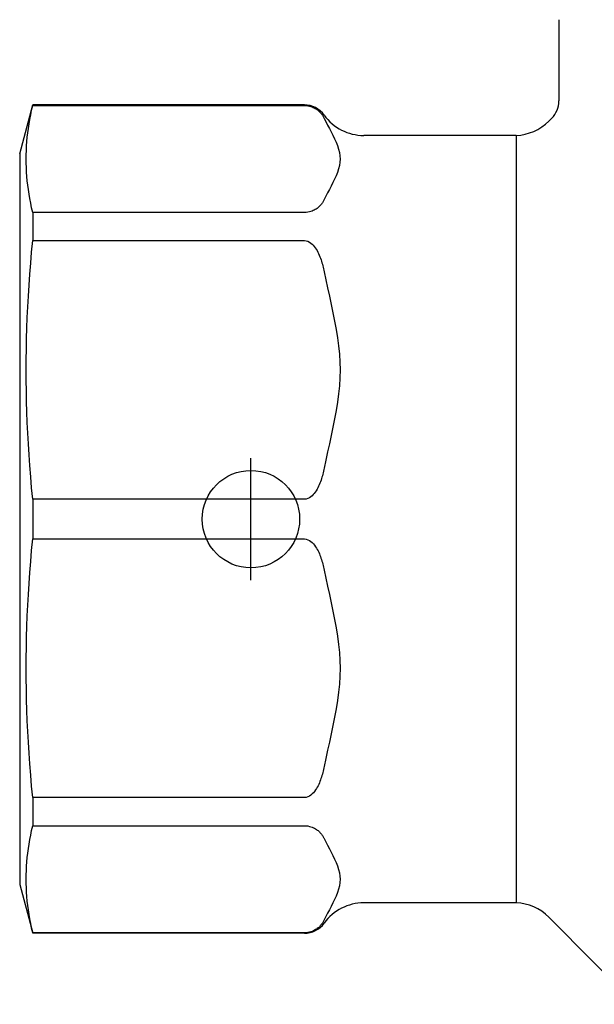
# Model space of a CAD drawing. Units: inches. Extents: x 5168 to 13515, y 3574 to 7469.
# Drawn here: x 10824 to 10848, y 3754 to 3794 of the extents above; entities that cross this region are included whole.
import ezdxf

# ---------------------------------------------------------------- set-up
doc = ezdxf.new("R2010")
doc.units = ezdxf.units.IN
doc.header["$MEASUREMENT"] = 0
doc.layers.add('DETAIL', color=2, linetype='Continuous')
doc.layers.add('ORIGIN', color=6, linetype='Continuous')

msp = doc.modelspace()

# ---------------------------------------------------------------- linework, layer by layer
at = {"layer": 'DETAIL'}
for p, q in [((10846.2, 3794.139), (10846.2, 3790.804)), ((10824.05, 3788.639), (10824.586, 3790.639)), ((10824.586, 3790.639), (10824.586, 3790.62)), ((10835.747, 3790.639), (10824.586, 3790.639)), ((10824.586, 3790.62), (10835.747, 3790.62)), ((10845.784, 3789.973), (10845.907, 3790.096)), ((10844.45, 3789.389), (10838.184, 3789.389)), ((10844.45, 3789.389), (10844.45, 3757.889)), ((10824.05, 3788.639), (10824.05, 3758.639)), ((10824.586, 3786.223), (10824.586, 3785.07)), ((10835.747, 3786.223), (10824.586, 3786.223)), ((10824.586, 3785.07), (10835.747, 3785.07)), ((10824.586, 3774.455), (10824.586, 3772.824)), ((10835.747, 3774.455), (10824.586, 3774.455)), ((10824.586, 3772.824), (10835.747, 3772.824)), ((10824.586, 3762.209), (10824.586, 3761.056)), ((10835.747, 3762.209), (10824.586, 3762.209)), ((10824.586, 3761.056), (10835.747, 3761.056)), ((10824.05, 3758.639), (10824.586, 3756.639)), ((10844.45, 3757.889), (10838.184, 3757.889)), ((10845.784, 3757.305), (10847.657, 3755.432)), ((10824.586, 3756.659), (10824.586, 3756.639)), ((10835.747, 3756.659), (10824.586, 3756.659)), ((10835.747, 3756.639), (10824.586, 3756.639)), ((10847.657, 3755.432), (10849.364, 3753.725))]:
    msp.add_line(p, q, dxfattribs=at)
at = {"layer": 'DETAIL', "flags": 128}
for points in [[(10824.586, 3786.223), (10824.542, 3786.416), (10824.502, 3786.607), (10824.466, 3786.795), (10824.435, 3786.981), (10824.407, 3787.165), (10824.383, 3787.347), (10824.363, 3787.528), (10824.347, 3787.708), (10824.334, 3787.887), (10824.325, 3788.066), (10824.32, 3788.244), (10824.318, 3788.421), (10824.32, 3788.599), (10824.325, 3788.777), (10824.334, 3788.955), (10824.347, 3789.134), (10824.363, 3789.314), (10824.383, 3789.495), (10824.407, 3789.678), (10824.435, 3789.862), (10824.466, 3790.048), (10824.502, 3790.236), (10824.542, 3790.427), (10824.586, 3790.62)], [(10835.747, 3790.62), (10835.819, 3790.617), (10835.888, 3790.608), (10835.951, 3790.596), (10836.011, 3790.579), (10836.064, 3790.561), (10836.11, 3790.541), (10836.154, 3790.521), (10836.194, 3790.498), (10836.232, 3790.475), (10836.267, 3790.45), (10836.299, 3790.425), (10836.329, 3790.399), (10836.357, 3790.373), (10836.383, 3790.347), (10836.407, 3790.321), (10836.429, 3790.295), (10836.449, 3790.269), (10836.467, 3790.244), (10836.485, 3790.219), (10836.502, 3790.193), (10836.517, 3790.168), (10836.532, 3790.142), (10836.546, 3790.116), (10836.56, 3790.09)], [(10836.56, 3790.09), (10836.628, 3789.954), (10836.701, 3789.816), (10836.774, 3789.676), (10836.848, 3789.535), (10836.92, 3789.393), (10836.988, 3789.251), (10837.05, 3789.11), (10837.105, 3788.969), (10837.151, 3788.829), (10837.186, 3788.691), (10837.208, 3788.555), (10837.216, 3788.421), (10837.208, 3788.288), (10837.186, 3788.152), (10837.151, 3788.014), (10837.105, 3787.874), (10837.05, 3787.733), (10836.988, 3787.591), (10836.92, 3787.45), (10836.848, 3787.308), (10836.774, 3787.167), (10836.701, 3787.027), (10836.628, 3786.889), (10836.56, 3786.753)], [(10836.56, 3786.753), (10836.546, 3786.727), (10836.532, 3786.701), (10836.517, 3786.675), (10836.502, 3786.649), (10836.485, 3786.624), (10836.467, 3786.599), (10836.449, 3786.573), (10836.429, 3786.548), (10836.407, 3786.522), (10836.383, 3786.496), (10836.357, 3786.469), (10836.329, 3786.443), (10836.299, 3786.418), (10836.267, 3786.392), (10836.232, 3786.368), (10836.194, 3786.345), (10836.154, 3786.322), (10836.11, 3786.301), (10836.064, 3786.282), (10836.011, 3786.264), (10835.951, 3786.247), (10835.888, 3786.234), (10835.819, 3786.226), (10835.747, 3786.223)], [(10824.586, 3774.455), (10824.542, 3774.921), (10824.502, 3775.381), (10824.466, 3775.835), (10824.435, 3776.284), (10824.407, 3776.729), (10824.383, 3777.169), (10824.363, 3777.607), (10824.347, 3778.041), (10824.334, 3778.473), (10824.325, 3778.904), (10824.32, 3779.333), (10824.318, 3779.762), (10824.32, 3780.191), (10824.325, 3780.621), (10824.334, 3781.051), (10824.347, 3781.484), (10824.363, 3781.918), (10824.383, 3782.355), (10824.407, 3782.796), (10824.435, 3783.24), (10824.466, 3783.689), (10824.502, 3784.143), (10824.542, 3784.603), (10824.586, 3785.07)], [(10835.747, 3785.07), (10835.819, 3785.062), (10835.888, 3785.042), (10835.951, 3785.012), (10836.011, 3784.972), (10836.064, 3784.927), (10836.11, 3784.881), (10836.154, 3784.83), (10836.194, 3784.776), (10836.232, 3784.72), (10836.267, 3784.661), (10836.299, 3784.6), (10836.329, 3784.538), (10836.357, 3784.475), (10836.383, 3784.411), (10836.407, 3784.348), (10836.429, 3784.285), (10836.449, 3784.224), (10836.467, 3784.163), (10836.485, 3784.102), (10836.502, 3784.04), (10836.517, 3783.978), (10836.532, 3783.916), (10836.546, 3783.853), (10836.56, 3783.79)], [(10836.56, 3783.79), (10836.628, 3783.462), (10836.701, 3783.128), (10836.774, 3782.791), (10836.848, 3782.45), (10836.92, 3782.108), (10836.988, 3781.766), (10837.05, 3781.424), (10837.105, 3781.084), (10837.151, 3780.746), (10837.186, 3780.413), (10837.208, 3780.084), (10837.216, 3779.762), (10837.208, 3779.44), (10837.186, 3779.112), (10837.151, 3778.778), (10837.105, 3778.441), (10837.05, 3778.101), (10836.988, 3777.759), (10836.92, 3777.416), (10836.848, 3777.074), (10836.774, 3776.734), (10836.701, 3776.396), (10836.628, 3776.063), (10836.56, 3775.734)], [(10836.56, 3775.734), (10836.546, 3775.671), (10836.532, 3775.609), (10836.517, 3775.546), (10836.502, 3775.484), (10836.485, 3775.423), (10836.467, 3775.362), (10836.449, 3775.301), (10836.429, 3775.239), (10836.407, 3775.177), (10836.383, 3775.113), (10836.357, 3775.05), (10836.329, 3774.987), (10836.299, 3774.925), (10836.267, 3774.864), (10836.232, 3774.805), (10836.194, 3774.748), (10836.154, 3774.694), (10836.11, 3774.644), (10836.064, 3774.597), (10836.011, 3774.553), (10835.951, 3774.513), (10835.888, 3774.482), (10835.819, 3774.462), (10835.747, 3774.455)], [(10824.586, 3762.209), (10824.542, 3762.676), (10824.502, 3763.135), (10824.466, 3763.59), (10824.435, 3764.039), (10824.407, 3764.483), (10824.383, 3764.924), (10824.363, 3765.361), (10824.347, 3765.795), (10824.334, 3766.227), (10824.325, 3766.658), (10824.32, 3767.087), (10824.318, 3767.516), (10824.32, 3767.945), (10824.325, 3768.375), (10824.334, 3768.805), (10824.347, 3769.238), (10824.363, 3769.672), (10824.383, 3770.109), (10824.407, 3770.55), (10824.435, 3770.994), (10824.466, 3771.443), (10824.502, 3771.897), (10824.542, 3772.357), (10824.586, 3772.824)], [(10835.747, 3772.824), (10835.822, 3772.816), (10835.892, 3772.795), (10835.959, 3772.762), (10836.016, 3772.722), (10836.07, 3772.675), (10836.12, 3772.623), (10836.166, 3772.567), (10836.207, 3772.509), (10836.243, 3772.452), (10836.276, 3772.395), (10836.307, 3772.337), (10836.335, 3772.279), (10836.361, 3772.22), (10836.385, 3772.161), (10836.407, 3772.101), (10836.428, 3772.041), (10836.448, 3771.98), (10836.467, 3771.919), (10836.485, 3771.857), (10836.501, 3771.795), (10836.517, 3771.733), (10836.532, 3771.67), (10836.546, 3771.608), (10836.56, 3771.544)], [(10836.56, 3771.544), (10836.628, 3771.216), (10836.701, 3770.882), (10836.774, 3770.545), (10836.848, 3770.204), (10836.92, 3769.862), (10836.988, 3769.52), (10837.05, 3769.178), (10837.105, 3768.838), (10837.151, 3768.5), (10837.186, 3768.167), (10837.208, 3767.838), (10837.216, 3767.516), (10837.208, 3767.194), (10837.186, 3766.866), (10837.151, 3766.533), (10837.105, 3766.195), (10837.05, 3765.855), (10836.988, 3765.513), (10836.92, 3765.17), (10836.848, 3764.828), (10836.774, 3764.488), (10836.701, 3764.151), (10836.628, 3763.817), (10836.56, 3763.489)], [(10836.56, 3763.489), (10836.546, 3763.425), (10836.532, 3763.362), (10836.517, 3763.3), (10836.501, 3763.237), (10836.485, 3763.176), (10836.467, 3763.114), (10836.448, 3763.053), (10836.428, 3762.992), (10836.407, 3762.932), (10836.385, 3762.872), (10836.361, 3762.812), (10836.335, 3762.754), (10836.307, 3762.695), (10836.276, 3762.638), (10836.243, 3762.581), (10836.207, 3762.524), (10836.166, 3762.466), (10836.12, 3762.41), (10836.07, 3762.358), (10836.016, 3762.311), (10835.959, 3762.271), (10835.892, 3762.238), (10835.822, 3762.217), (10835.747, 3762.209)], [(10824.586, 3756.659), (10824.542, 3756.852), (10824.502, 3757.043), (10824.466, 3757.231), (10824.435, 3757.417), (10824.407, 3757.601), (10824.383, 3757.783), (10824.363, 3757.964), (10824.347, 3758.144), (10824.334, 3758.323), (10824.325, 3758.502), (10824.32, 3758.68), (10824.318, 3758.857), (10824.32, 3759.035), (10824.325, 3759.213), (10824.334, 3759.391), (10824.347, 3759.57), (10824.363, 3759.75), (10824.383, 3759.931), (10824.407, 3760.114), (10824.435, 3760.298), (10824.466, 3760.484), (10824.502, 3760.672), (10824.542, 3760.862), (10824.586, 3761.056)], [(10835.747, 3761.056), (10835.822, 3761.052), (10835.892, 3761.044), (10835.959, 3761.03), (10836.016, 3761.014), (10836.07, 3760.994), (10836.12, 3760.972), (10836.166, 3760.949), (10836.207, 3760.925), (10836.243, 3760.902), (10836.276, 3760.878), (10836.307, 3760.854), (10836.335, 3760.83), (10836.361, 3760.806), (10836.385, 3760.781), (10836.407, 3760.756), (10836.428, 3760.731), (10836.448, 3760.706), (10836.467, 3760.681), (10836.485, 3760.655), (10836.501, 3760.63), (10836.517, 3760.604), (10836.532, 3760.578), (10836.546, 3760.552), (10836.56, 3760.526)], [(10836.56, 3760.526), (10836.628, 3760.39), (10836.701, 3760.251), (10836.774, 3760.112), (10836.848, 3759.971), (10836.92, 3759.829), (10836.988, 3759.687), (10837.05, 3759.545), (10837.105, 3759.405), (10837.151, 3759.265), (10837.186, 3759.127), (10837.208, 3758.991), (10837.216, 3758.857), (10837.208, 3758.724), (10837.186, 3758.588), (10837.151, 3758.45), (10837.105, 3758.31), (10837.05, 3758.169), (10836.988, 3758.027), (10836.92, 3757.885), (10836.848, 3757.744), (10836.774, 3757.603), (10836.701, 3757.463), (10836.628, 3757.325), (10836.56, 3757.189)], [(10836.56, 3757.189), (10836.546, 3757.163), (10836.532, 3757.137), (10836.517, 3757.111), (10836.501, 3757.085), (10836.485, 3757.059), (10836.467, 3757.034), (10836.448, 3757.008), (10836.428, 3756.983), (10836.407, 3756.958), (10836.385, 3756.933), (10836.361, 3756.909), (10836.335, 3756.884), (10836.307, 3756.86), (10836.276, 3756.836), (10836.243, 3756.813), (10836.207, 3756.789), (10836.166, 3756.765), (10836.12, 3756.742), (10836.07, 3756.72), (10836.016, 3756.701), (10835.959, 3756.685), (10835.892, 3756.671), (10835.822, 3756.662), (10835.747, 3756.659)]]:
    msp.add_lwpolyline(points, dxfattribs=at)
at = {"layer": 'DETAIL'}
for centre, radius, start, end in [((10835.747, 3789.639), 1, 35.6853, 90), ((10845.2, 3790.804), 1, 315, 0), ((10838.184, 3791.389), 2, 215.6853, 270), ((10844.37, 3791.388), 2, 272.2933, 315), ((10838.184, 3755.889), 2, 90, 144.3147), ((10844.37, 3755.891), 2, 45, 87.7067), ((10835.747, 3757.639), 1, 270, 324.3147)]:
    msp.add_arc(centre, radius, start, end, dxfattribs=at)
at = {"layer": 'ORIGIN'}
msp.add_line((10833.55, 3771.139), (10833.55, 3776.139), dxfattribs=at)
msp.add_circle((10833.55, 3773.639), 2, dxfattribs=at)

doc.saveas('drawing.dxf')
